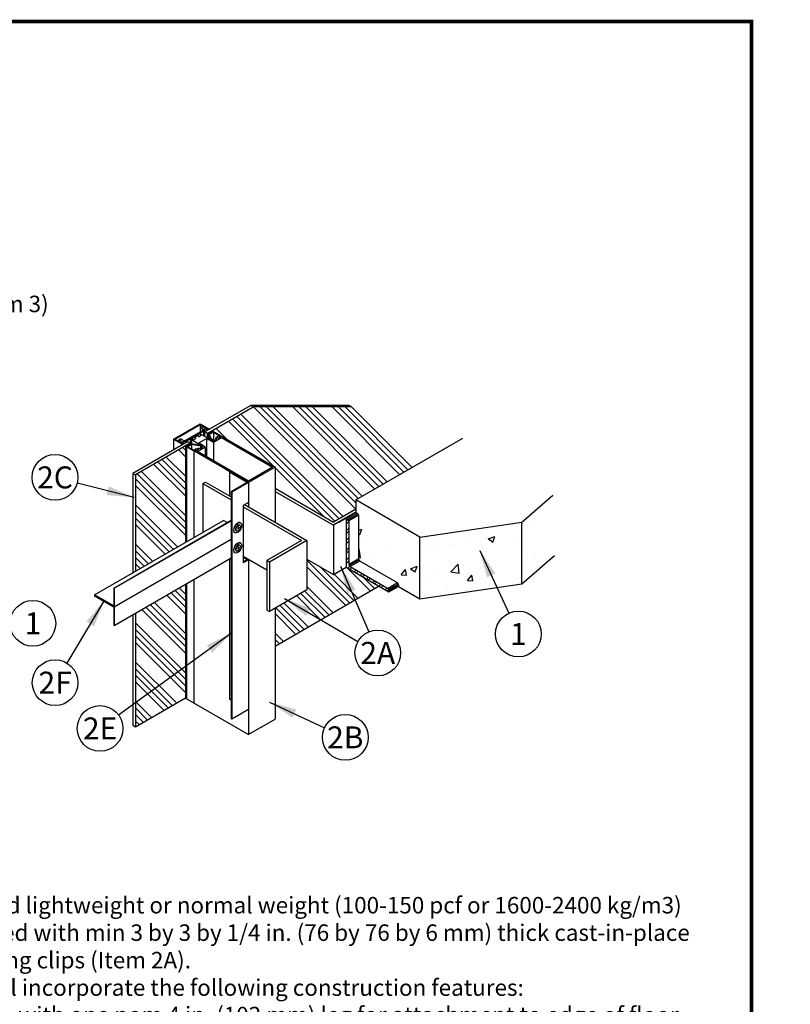
# Model space of a CAD drawing. Units: inches. Extents: x -0.5 to 99, y -40.8 to 35.5.
# Drawn here: x 4.9 to 9.1, y -23.5 to -18.1 of the extents above; entities that cross this region are included whole.
import ezdxf
from ezdxf.enums import TextEntityAlignment as Align

# ---------------------------------------------------------------- set-up
doc = ezdxf.new("R2010")
doc.units = ezdxf.units.IN
doc.header["$MEASUREMENT"] = 0
doc.linetypes.add('DASHED', pattern=[0.75, 0.5, -0.25])
for name, color, linetype, lineweight in [('Assembly', 7, 'Continuous', 20), ('Callouts', 7, 'Continuous', 20), ('heavy @ 1', 7, 'DASHED', 25)]:
    doc.layers.add(name, color=color, linetype=linetype, lineweight=lineweight)
doc.styles.add('barcode', font='IDAutomationC128M.ttf', dxfattribs={"height": 0.4})
doc.styles.get("Standard").update_dxf_attribs({"font": 'ARIAL.TTF'})
doc.styles.add('style1', font='ARIAL.TTF', dxfattribs={"height": 0.1})
doc.dimstyles.get("Standard").update_dxf_attribs({"dimtxt": 0.18, "dimasz": 0.18, "dimexe": 0.18, "dimexo": 0.0625, "dimgap": 0.09, "dimtad": 0, "dimtih": 1, "dimtoh": 1, "dimdec": 4, "dimzin": 0, "dimdsep": 46, "dimtxsty": 'Standard', "dimcen": 0.09, "dimadec": 0, "dimazin": 0, "dimtfac": 1, "dimtdec": 4, "dimtofl": 0, "dimtmove": 0, "dimatfit": 3, "dimfxl": 1, "dimtolj": 1, "dimtzin": 0, "dimarcsym": 0})

# ---------------------------------------------------------------- blocks, each defined once
blk = doc.blocks.new('tbinsert')
at = {"linetype": 'Continuous'}
for p, q in [((0, 10.3857), (7.8857, 10.3857)), ((7.8857, 10.3857), (7.8857, 0))]:
    blk.add_line(p, q, dxfattribs=at)
at = {"linetype": 'Continuous', "lineweight": -3}
blk.add_line((7.8857, 10.3857), (7.5827, 10.3857), dxfattribs=at)
at = {"linetype": 'Continuous', "lineweight": -3, "const_width": 0.02}
blk.add_lwpolyline([(0, 0), (7.8857, 0), (7.8857, 10.3857), (0, 10.3857), (0, 0)], dxfattribs=at)
at = {"linetype": 'Continuous', "lineweight": -3, "style": 'barcode'}
blk.add_attdef('BAR', text='', height=0.5, dxfattribs=at).set_placement((7.7757, 10.2057), align=Align.TOP_RIGHT)
at = {"linetype": 'Continuous', "lineweight": -3}
blk.add_attdef('CARDNO', text='', height=0.085, dxfattribs=at).set_placement((7.5395, 0.1481), align=Align.BOTTOM_CENTER)
at = {"linetype": 'Continuous'}
for tag, p in [('1', (7.5667, 0.0875)), ('2', (7.8032, 0.0873))]:
    blk.add_attdef(tag, text='', height=0.07, dxfattribs=at).set_placement(p, align=Align.MIDDLE_CENTER)
blk = doc.blocks.new('*U73')
at = {"layer": 'Assembly', "color": 7, "linetype": 'Continuous', "lineweight": -3, "ltscale": 0.03}
blk.add_blockref('tbinsert', (0, 0), dxfattribs=at)
blk = doc.blocks.new('CWD2056')
h = blk.add_hatch()
h.set_pattern_fill('AR-CONC', color=256, scale=0.050577, style=0)
h.set_pattern_definition([(50, (4.0485, 6.4338), (0.362767, -0.031738), [0.037933, -0.41726]), (355, (4.0485, 6.4338), (-0.070176, 0.380434), [0.030346, -0.333807]), (100.451, (4.07873, 6.43116), (0.29259, 0.348696), [0.032238, -0.354615]), (46.184, (4.0485, 6.53496), (0.539776, -0.083714), [0.0569, -0.62589]), (96.636, (4.0935, 6.528), (0.47272, 0.49268), [0.04836, -0.53192]), (351.184, (4.0485, 6.53496), (0.47272, 0.49268), [0.04552, -0.50071]), (21, (4.09908, 6.50967), (0.301896, -0.203632), [0.037933, -0.41726]), (326, (4.09908, 6.50967), (0.12306, 0.366757), [0.030346, -0.333807]), (71.451, (4.12424, 6.4927), (0.424957, 0.163125), [0.032238, -0.354615]), (37.5, (4.0485, 6.43381), (0.00615, 0.168367), [0, -0.32976, 0, -0.338864, 0, -0.335071]), (7.5, (4.0485, 6.4338), (0.133052, 0.199481), [0, -0.193203, 0, -0.322174, 0, -0.127706]), (327.5, (3.93571, 6.43381), (0.26999, -0.0114075), [0, -0.126442, 0, -0.394499, 0, -0.52347]), (317.5, (3.88514, 6.4338), (0.294957, 0.05063), [0, -0.164374, 0, -0.261988, 0, -0.371739])])
h.paths.add_polyline_path([(6.0732, 7.5701), (5.7228, 7.7724), (5.7228, 7.7049), (5.7306, 7.7004, -0.267949), (5.7374, 7.6887), (5.7374, 7.4514, 0.267949), (5.7441, 7.4397), (5.9496, 7.3211, -0.267949), (5.9564, 7.3094), (5.9564, 7.3003), (6.0732, 7.2329)])
h.paths.add_polyline_path([(6.6307, 7.3142), (6.6307, 7.6514), (6.0732, 7.5701), (6.0732, 7.2329)])
h.paths.add_polyline_path([(6.8091, 7.4695, -0.473736), (6.7678, 7.7707), (6.6307, 7.6514), (6.6307, 7.3142)])
h = blk.add_hatch()
h.set_pattern_fill('ANSI32', color=256, scale=0.101154, style=0)
h.set_pattern_definition([(45, (4.0485, 6.43381), (-0.0268224, 0.0268224), []), (45, (4.06638, 6.43381), (-0.0268224, 0.0268224), [])])
h.paths.add_polyline_path([(5.6916, 7.4094, -0.267949), (5.6848, 7.4211), (5.6848, 7.6584, 0.267949), (5.6781, 7.6701), (5.6702, 7.6746), (5.6702, 7.4049), (5.9038, 7.27), (5.9038, 7.2791, 0.267949), (5.8971, 7.2908)])
h = blk.add_hatch()
h.set_pattern_fill('ANSI34', color=256, scale=0.202307, angle=90, style=0)
h.set_pattern_definition([(135, (4.0485, 6.43381), (-0.10729, -0.10729), []), (135, (4.0485, 6.46957), (-0.10729, -0.10729), []), (135, (4.0485, 6.50534), (-0.10729, -0.10729), []), (135, (4.0485, 6.5411), (-0.10729, -0.10729), [])])
h.paths.add_polyline_path([(5.8507, 7.3007), (5.6702, 7.4049), (5.6014, 7.3651), (5.4554, 7.4494), (5.4554, 7.2808), (5.2816, 7.1805), (5.2816, 6.9721)])
for p, q in [((4.8967, 8.144), (5.1476, 8.2889)), ((5.6857, 8.2889), (5.1476, 8.2889)), ((5.1622, 8.2805), (5.1476, 8.2889)), ((5.7003, 8.2805), (5.6857, 8.2889)), ((4.9113, 8.1356), (5.1622, 8.2805)), ((5.6319, 7.6694), (5.0726, 8.2287)), ((5.6546, 7.6824), (5.0952, 8.2418)), ((5.7003, 8.2805), (5.1622, 8.2805)), ((5.7226, 7.7217), (5.1639, 8.2805)), ((5.7228, 7.7573), (5.1996, 8.2805)), ((5.7359, 7.78), (5.2354, 8.2805)), ((5.7586, 7.793), (5.2711, 8.2805)), ((5.8266, 7.8323), (5.3784, 8.2805)), ((5.8492, 7.8454), (5.4142, 8.2805)), ((5.8719, 7.8585), (5.45, 8.2805)), ((5.8946, 7.8716), (5.4857, 8.2805)), ((5.9626, 7.9109), (5.593, 8.2805)), ((5.9853, 7.9239), (5.6288, 8.2805)), ((6.008, 7.937), (5.6645, 8.2805)), ((6.0306, 7.9501), (5.7003, 8.2805)), ((4.7267, 8.1041), (4.8727, 8.1884)), ((4.7335, 8.1041), (4.8727, 8.1845)), ((4.8727, 8.1884), (4.9232, 8.1593)), ((4.8727, 8.1845), (4.9018, 8.1677)), ((4.8727, 8.1845), (4.8727, 8.1456)), ((5.5461, 7.6837), (5.0272, 8.2025)), ((5.6092, 7.6563), (5.0499, 8.2156)), ((4.7893, 8.0896), (4.8984, 8.1526)), ((4.7904, 8.0981), (4.8878, 8.1543)), ((4.8343, 8.1156), (4.8552, 8.1277)), ((4.8615, 8.1237), (4.8406, 8.1116)), ((4.8644, 8.1176), (4.8615, 8.1237)), ((4.8691, 8.1357), (4.8632, 8.1323)), ((4.8644, 8.1176), (4.8778, 8.1253)), ((4.8691, 8.1357), (4.9457, 8.0957)), ((4.876, 8.1321), (4.8695, 8.1283)), ((4.8695, 8.1283), (4.8778, 8.1253)), ((4.8731, 8.1688), (4.8811, 8.1734)), ((4.8731, 8.1688), (4.8731, 8.1458)), ((4.883, 8.1631), (4.8731, 8.1688)), ((4.8924, 8.1669), (4.8811, 8.1734)), ((4.883, 8.1631), (4.883, 8.1515)), ((4.883, 8.1631), (4.8878, 8.1543)), ((4.89, 8.1557), (4.8984, 8.1526)), ((4.9179, 8.1317), (4.89, 8.1478)), ((4.89, 8.1478), (4.89, 8.1248)), ((4.8901, 8.1556), (4.9023, 8.1627)), ((4.9132, 8.1612), (4.8924, 8.1669)), ((4.8967, 8.144), (4.8967, 8.1213)), ((4.8978, 8.1654), (4.9018, 8.1677)), ((4.9052, 8.1566), (4.9023, 8.1627)), ((4.9052, 8.1566), (4.9165, 8.1631)), ((4.9113, 8.1356), (4.9113, 8.1137)), ((4.9444, 8.147), (4.9179, 8.1317)), ((4.9317, 8.103), (4.9179, 8.1317)), ((4.9179, 8.1317), (4.9179, 8.1102)), ((4.9444, 8.1431), (4.9223, 8.1304)), ((4.9343, 8.1055), (4.9223, 8.1304)), ((4.9378, 8.1509), (4.9828, 8.1249)), ((4.9444, 8.1431), (4.9761, 8.1249)), ((4.9444, 8.1431), (4.9444, 8.1002)), ((5.0178, 8.1047), (4.9592, 8.1632)), ((4.9652, 8.1186), (4.9761, 8.1249)), ((4.9746, 8.1201), (4.9828, 8.1249)), ((4.9746, 8.1201), (4.9828, 8.1249)), ((4.9762, 8.1287), (5.2816, 7.9524)), ((4.8039, 8.0904), (4.5045, 7.9176)), ((4.8185, 8.082), (4.5191, 7.9092)), ((4.7267, 8.1041), (4.7267, 8.0459)), ((4.7267, 8.1041), (4.7772, 8.075)), ((4.7335, 8.1041), (4.7626, 8.0873)), ((4.756, 8.1012), (4.7641, 8.1059)), ((4.7672, 8.0947), (4.756, 8.1012)), ((4.756, 8.1012), (4.756, 8.0911)), ((4.7626, 8.0873), (4.769, 8.091)), ((4.774, 8.1001), (4.7641, 8.1059)), ((4.7739, 8.0808), (4.7672, 8.0947)), ((4.7705, 8.0788), (4.7825, 8.0857)), ((4.7705, 8.0788), (4.7705, 8.0712)), ((4.774, 8.1001), (4.7904, 8.0981)), ((4.7741, 8.0887), (4.7863, 8.0957)), ((4.7741, 8.0887), (4.7825, 8.0857)), ((4.7893, 8.0896), (4.7862, 8.096)), ((4.8251, 8.0782), (4.7973, 8.0943)), ((4.8251, 8.0782), (4.7984, 8.0627)), ((4.8258, 8.0747), (4.8051, 8.0627)), ((4.8262, 8.111), (4.818, 8.1062)), ((4.8873, 8.062), (4.818, 8.1062)), ((4.818, 8.1062), (4.818, 8.0823)), ((4.8325, 8.107), (4.8243, 8.1022)), ((4.8243, 8.1022), (4.8243, 8.0787)), ((4.8747, 8.0701), (4.8251, 8.0782)), ((4.8258, 8.0747), (4.8258, 8.0508)), ((4.8734, 8.0668), (4.8258, 8.0747)), ((4.8355, 8.1009), (4.8325, 8.107)), ((4.8355, 8.1009), (4.8489, 8.1086)), ((4.8406, 8.1116), (4.8489, 8.1086)), ((4.8657, 8.0838), (4.9076, 8.108)), ((4.9003, 8.0617), (4.8657, 8.0838)), ((4.9076, 8.108), (4.9076, 8.0075)), ((4.9076, 8.108), (4.9459, 8.088)), ((4.9343, 8.1055), (4.9492, 8.0977)), ((4.9457, 8.0957), (4.963, 8.1057)), ((4.9459, 8.088), (4.9895, 8.1132)), ((4.9459, 8.088), (4.9459, 7.9854)), ((4.9563, 8.1096), (4.9666, 8.1155)), ((4.963, 8.1057), (4.9563, 8.1096)), ((4.9696, 8.1094), (4.9652, 8.1186)), ((4.9696, 8.1094), (4.9829, 8.1171)), ((4.9696, 8.1094), (4.9829, 8.1171)), ((4.9746, 8.1201), (4.9829, 8.1171)), ((4.9895, 8.1132), (5.2681, 7.9524)), ((5.7228, 7.7724), (6.3086, 8.1106)), ((4.7918, 8.0088), (4.7551, 8.0454)), ((4.7918, 8.0446), (4.7778, 8.0585)), ((4.7918, 8.0666), (4.7918, 7.541)), ((4.7918, 8.0666), (4.8368, 8.0406)), ((4.7984, 8.0627), (4.7984, 7.5449)), ((4.8051, 8.0627), (4.8368, 8.0445)), ((4.8368, 8.0445), (4.8511, 8.0527)), ((4.8368, 8.0406), (4.8474, 8.0467)), ((5.1356, 7.8681), (4.8368, 8.0406)), ((4.8368, 8.0406), (4.8368, 7.5671)), ((4.8368, 8.0406), (4.8368, 7.8742)), ((4.8503, 8.0406), (4.8474, 8.0467)), ((4.8503, 8.0406), (4.8636, 8.0483)), ((4.8511, 8.0527), (4.8636, 8.0483)), ((4.8553, 8.0512), (4.8635, 8.056)), ((4.857, 8.0367), (4.9003, 8.0617)), ((5.1356, 7.8759), (4.857, 8.0367)), ((4.8703, 8.0521), (4.8635, 8.056)), ((4.8703, 8.0521), (4.8873, 8.062)), ((4.8734, 8.0668), (4.8734, 8.0539)), ((4.8841, 8.0601), (4.8734, 8.0668)), ((4.9003, 8.0617), (4.9003, 8.0117)), ((4.7918, 7.7942), (4.6191, 7.9669)), ((4.7918, 7.83), (4.6418, 7.98)), ((4.7918, 7.8658), (4.6645, 7.9931)), ((4.7918, 7.9015), (4.6871, 8.0062)), ((4.5045, 7.9176), (4.5045, 7.3752)), ((4.5045, 7.9176), (4.5191, 7.9092)), ((4.5191, 7.9092), (4.5191, 7.3836)), ((4.7918, 7.6512), (4.5284, 7.9145)), ((4.7918, 7.6869), (4.5511, 7.9276)), ((5.1064, 7.8849), (5.0041, 7.9439)), ((5.0334, 7.9237), (5.0363, 7.9254)), ((5.0334, 7.9237), (5.0334, 7.7942)), ((5.1297, 7.8681), (5.0334, 7.9237)), ((5.2816, 7.9524), (5.1356, 7.8681)), ((5.2681, 7.9524), (5.1356, 7.8759)), ((5.2757, 7.949), (5.2816, 7.9524)), ((5.2816, 7.9524), (5.2816, 7.6509)), ((4.7918, 7.6154), (4.5191, 7.8881)), ((4.7918, 7.5797), (4.5191, 7.8523)), ((4.8873, 7.8617), (4.9019, 7.8701)), ((4.8873, 7.8617), (4.8873, 7.5962)), ((4.8873, 7.8617), (5.0421, 7.7723)), ((4.8873, 7.8617), (4.8873, 7.8235)), ((4.9019, 7.8701), (5.0417, 7.7894)), ((5.1297, 7.8681), (5.0421, 7.8175)), ((5.1356, 7.8681), (5.045, 7.8158)), ((5.1326, 7.8664), (5.048, 7.8175)), ((5.1356, 7.8681), (5.1356, 7.7593)), ((5.1356, 7.8681), (5.1356, 7.7352)), ((5.0421, 7.8175), (5.0421, 6.5774)), ((5.0421, 7.8175), (5.045, 7.8158)), ((5.045, 7.8158), (5.045, 6.5757)), ((5.2816, 7.8364), (5.6014, 7.6517)), ((5.2816, 7.8195), (5.6014, 7.6349)), ((6.6307, 7.6514), (6.7992, 7.798)), ((4.7482, 7.5159), (4.5191, 7.745)), ((5.1356, 7.7593), (5.1066, 7.7425)), ((5.1147, 7.7473), (5.4554, 7.5506)), ((5.1326, 7.7576), (5.1356, 7.7593)), ((6.0732, 7.5701), (5.7228, 7.7724)), ((5.7228, 7.7724), (5.7228, 7.7049)), ((4.7255, 7.5028), (4.5191, 7.7092)), ((5.1066, 7.7425), (5.1066, 7.4284)), ((5.1066, 7.7351), (5.4262, 7.5506)), ((5.7228, 7.7218), (5.6014, 7.6517)), ((5.7228, 7.7049), (5.6014, 7.6349)), ((5.6295, 7.6511), (5.7228, 7.7049)), ((5.6802, 7.6703), (5.729, 7.6984)), ((5.6852, 7.6652), (5.7335, 7.6931)), ((5.7228, 7.7049), (5.7306, 7.7004)), ((4.2949, 7.2542), (4.9997, 7.6611)), ((4.3997, 7.2915), (5.0421, 7.6624)), ((4.4026, 7.2898), (5.0421, 7.659)), ((4.7029, 7.4897), (4.5191, 7.6735)), ((4.6802, 7.4766), (4.5191, 7.6377)), ((5.0198, 7.6495), (4.9997, 7.6611)), ((5.616, 7.6433), (5.6014, 7.6349)), ((5.6702, 7.6746), (5.6702, 7.4049)), ((5.6848, 7.6584), (5.6848, 7.4211)), ((5.6866, 7.6602), (5.7349, 7.688)), ((5.7374, 7.6887), (5.7374, 7.4514)), ((6.0732, 7.5701), (6.6307, 7.6514)), ((6.6307, 7.3142), (6.6307, 7.6514)), ((5.0695, 7.6045), (5.0725, 7.6027)), ((5.0802, 7.6179), (5.0776, 7.6134)), ((5.0779, 7.6193), (5.0802, 7.6179)), ((5.0789, 7.621), (5.0812, 7.6197)), ((5.082, 7.6169), (5.0794, 7.6124)), ((5.0838, 7.6242), (5.0812, 7.6197)), ((5.082, 7.6169), (5.0843, 7.6156)), ((5.0856, 7.6232), (5.083, 7.6187)), ((5.083, 7.6187), (5.0853, 7.6174)), ((5.0881, 7.6353), (5.0904, 7.6341)), ((5.6014, 7.6349), (5.6014, 7.3651)), ((4.4026, 7.1887), (5.0421, 7.5579)), ((4.6122, 7.4374), (4.5191, 7.5304)), ((5.4262, 7.5506), (5.2364, 7.441)), ((5.4554, 7.5506), (5.251, 7.4326)), ((5.4554, 7.5506), (5.4554, 7.2808)), ((6.0732, 7.2329), (6.0732, 7.5701)), ((4.5208, 7.4929), (4.5191, 7.4947)), ((4.5895, 7.4243), (4.5191, 7.4947)), ((5.0695, 7.4946), (5.0725, 7.4928)), ((5.0802, 7.508), (5.0776, 7.5035)), ((5.0779, 7.5094), (5.0802, 7.508)), ((5.0789, 7.5111), (5.0812, 7.5098)), ((5.082, 7.507), (5.0794, 7.5025)), ((5.0838, 7.5143), (5.0812, 7.5098)), ((5.082, 7.507), (5.0843, 7.5057)), ((5.0856, 7.5133), (5.083, 7.5088)), ((5.083, 7.5088), (5.0853, 7.5074)), ((5.0881, 7.5253), (5.0904, 7.5242)), ((4.4026, 7.0875), (5.0421, 7.4567)), ((4.5668, 7.4112), (4.5191, 7.4589)), ((4.5442, 7.3981), (4.5191, 7.4231)), ((5.0334, 7.4517), (5.0334, 6.6836)), ((5.1066, 7.4654), (5.2364, 7.3904)), ((5.1356, 7.4451), (5.1066, 7.4618)), ((5.1297, 7.4451), (5.1066, 7.4585)), ((5.1293, 7.4454), (5.1066, 7.4323)), ((5.1356, 7.4451), (5.1066, 7.4284)), ((5.1356, 7.4451), (5.1356, 6.4909)), ((5.1356, 7.4451), (5.1356, 6.628)), ((5.2364, 7.441), (5.2364, 7.1713)), ((5.251, 7.4326), (5.2364, 7.441)), ((5.251, 7.4326), (5.251, 7.1628)), ((5.4554, 7.4494), (5.6014, 7.3651)), ((5.6866, 7.4221), (5.7356, 7.4504)), ((5.6893, 7.4159), (5.7374, 7.4437)), ((5.6947, 7.4112), (5.7424, 7.4387)), ((5.7441, 7.4397), (5.9496, 7.3211)), ((6.6307, 7.3142), (6.8091, 7.4695)), ((5.6014, 7.3651), (5.6702, 7.4049)), ((5.6702, 7.4049), (5.9038, 7.27)), ((5.6916, 7.4094), (5.8971, 7.2908)), ((4.7984, 7.316), (4.7984, 6.6855)), ((4.8368, 7.3382), (4.8368, 6.6634)), ((5.8991, 7.291), (5.9475, 7.3189)), ((6.0732, 7.2329), (6.6307, 7.3142)), ((4.3997, 7.2915), (4.4026, 7.2898)), ((4.3997, 7.2915), (4.3997, 7.1937)), ((4.4026, 7.2898), (4.4026, 7.0875)), ((4.7918, 7.1863), (4.7119, 7.2661)), ((4.7918, 7.222), (4.7346, 7.2792)), ((4.7918, 7.2578), (4.7573, 7.2923)), ((4.7918, 7.3122), (4.7918, 6.6894)), ((5.4554, 7.2808), (5.251, 7.1628)), ((5.8507, 7.3007), (5.2816, 6.9721)), ((5.9038, 7.27), (5.9564, 7.3003)), ((5.9038, 7.2791), (5.9038, 7.27)), ((5.9049, 7.2852), (5.9525, 7.3127)), ((5.9056, 7.2788), (5.9534, 7.3064)), ((5.9564, 7.3094), (5.9564, 7.3003)), ((5.9564, 7.3003), (6.0732, 7.2329)), ((4.3997, 7.1937), (4.2949, 7.2542)), ((4.2949, 7.2542), (4.2949, 7.2475)), ((4.4026, 7.1887), (4.2949, 7.2508)), ((4.3997, 7.187), (4.2949, 7.2475)), ((4.7918, 7.0432), (4.6212, 7.2137)), ((4.7918, 7.1505), (4.6893, 7.253)), ((4.3997, 7.187), (4.3997, 7.0892)), ((4.5191, 7.1548), (4.5191, 6.532)), ((4.7918, 6.9359), (4.5532, 7.1745)), ((4.7918, 6.9717), (4.5759, 7.1875)), ((4.7918, 7.0074), (4.5986, 7.2006)), ((5.2364, 7.1713), (5.251, 7.1628)), ((5.2816, 7.1805), (5.2816, 6.5752)), ((4.5045, 7.1463), (4.5045, 6.5404)), ((4.7918, 6.8286), (4.5191, 7.1013)), ((4.3997, 7.0892), (4.4026, 7.0875)), ((4.7918, 6.7929), (4.5191, 7.0655)), ((4.7918, 6.7571), (4.5191, 7.0297)), ((4.7918, 6.7213), (4.5191, 6.994)), ((4.744, 6.6618), (4.5191, 6.8867)), ((4.7213, 6.6487), (4.5191, 6.8509)), ((4.6987, 6.6356), (4.5191, 6.8152)), ((4.676, 6.6225), (4.5191, 6.7794)), ((4.7918, 6.6894), (4.5191, 6.532)), ((4.608, 6.5833), (4.5191, 6.6721)), ((4.7918, 6.6894), (5.1356, 6.4909)), ((5.0421, 6.6785), (5.0334, 6.6836)), ((4.5853, 6.5702), (4.5191, 6.6364)), ((5.1356, 6.628), (5.045, 6.5757)), ((5.1356, 6.628), (5.1326, 6.6263)), ((4.5626, 6.5571), (4.5191, 6.6006)), ((4.54, 6.544), (4.5191, 6.5648)), ((5.045, 6.5757), (5.0421, 6.5774)), ((5.2086, 6.533), (5.2816, 6.5752)), ((4.5191, 6.532), (4.5045, 6.5404)), ((5.2086, 6.533), (5.1356, 6.4909))]:
    blk.add_line(p, q)
for centre, start, end in [((5.7239, 7.6887), 0, 60), ((5.6714, 7.6584), 0, 60), ((5.7508, 7.4514), 180, 240), ((5.6983, 7.4211), 180, 240), ((5.9429, 7.3094), 0, 60), ((5.8904, 7.2791), 0, 60)]:
    blk.add_arc(centre, 0.0135, start, end)
for centre, major_axis, start_param, end_param in [((5.0769, 7.621), (0.0155, 0.0268), -0.037721, 3.179314), ((5.0781, 7.6203), (0.009, 0.0156), -0.120034, 3.18468), ((5.0816, 7.6183), (0.00323, 0.00559), 2.866611, 3.416574), ((5.0816, 7.6183), (0.00323, 0.00559), 1.41338, 1.728213), ((5.0816, 7.6183), (0.00323, 0.00559), -0.274981, 0.274981), ((5.0816, 7.6183), (0.00323, 0.00559), 4.554972, 4.869806), ((5.0769, 7.5111), (0.0155, 0.0268), -0.037721, 3.179314), ((5.0781, 7.5104), (0.009, 0.0156), -0.120034, 3.18468), ((5.0816, 7.5084), (0.00323, 0.00559), 2.866611, 3.416574), ((5.0816, 7.5084), (0.00323, 0.00559), 1.41338, 1.728213), ((5.0816, 7.5084), (0.00323, 0.00559), -0.274981, 0.274981), ((5.0816, 7.5084), (0.00323, 0.00559), 4.554972, 4.869806)]:
    blk.add_ellipse(centre, major_axis=major_axis, ratio=0.57735, start_param=start_param, end_param=end_param)
for centre, major_axis in [((5.0781, 7.6203), (-0.0155, -0.0268)), ((5.0816, 7.6183), (-0.009, -0.0156)), ((5.0781, 7.5104), (-0.0155, -0.0268)), ((5.0816, 7.5084), (-0.009, -0.0156))]:
    blk.add_ellipse(centre, major_axis=major_axis, ratio=0.57735)
at = {"layer": 'Callouts', "color": 7, "linetype": 'Continuous', "lineweight": -3, "ltscale": 0.03}
for centre in [(4.0789, 7.8957), (3.9579, 7.0985), (6.6117, 7.0404), (5.8429, 6.937), (4.0795, 6.7745), (4.3252, 6.5245), (5.6657, 6.4758)]:
    blk.add_circle(centre, 0.125, dxfattribs=at)
blk.add_blockref('*U73', (0, 0))
for s, p in [('2C', (4.0789, 7.8957)), ('1', (3.9579, 7.0985)), ('1', (6.6117, 7.0404)), ('2A', (5.8429, 6.937)), ('2F', (4.0795, 6.7745)), ('2E', (4.3252, 6.5245)), ('2B', (5.6657, 6.4758))]:
    blk.add_text(s, height=0.12).set_placement(p, align=Align.MIDDLE_CENTER)
at = {"layer": 'heavy @ 1', "linetype": 'Continuous'}
note = blk.add_mtext_dynamic_manual_height_columns('\\pi2.7102;{\\fArial|b1|i0|c0|p34;\\H1.2x;\\LSystem No. CW-D-2056\\l\\P\\pi3.2185;\\fArial|b0|i0|c0|p34;\\H0.75x;F Rating - 2 Hr\\P\\pi3.1624;T Rating - 1/4 Hr\\P\\pi2.7091;Linear Opening Width - 8 In. Max\\P\\pi2.3423;L Rating At Ambient - Less Than 1 CFM/Lin Ft\\P\\pi2.4045;L Rating At 400°F - Less Than 1 CFM/Lin Ft\\P\\pi1.8465;Class II Movement Capabilities - 5% Vertical Shear (See Item 3)\\fArial|b1|i0|c0|p34;\\P\\pi3.6265;\\H1.1111x;\\P\\P\\P\\P\\P\\P\\P\\P\\P\\P\\P\\P\\P\\P\\P\\P\\P\\H0.90001x;\\P\\P\\pi-0.2,l0.2;\\fArial|b0|i0|c0|p34;1. ^I\\fArial|b1|i0|c0|p34;Floor Assembly -\\fArial|b0|i0|c0|p34; Min 4-1/2 in. (114 mm) thick reinforced lightweight or normal weight (100-150 pcf or 1600-2400 kg/m3) structural concrete. Perimeter of floor assembly to be provided with min 3 by 3 by 1/4 in. (76 by 76 by 6 mm) thick cast-in-place structural steel angle for weld-attachment of mullion mounting clips (Item 2A).\\P2. ^I\\fArial|b1|i0|c0|p34;Curtain Wall Assembly -\\fArial|b0|i0|c0|p34; The curtain wall assembly shall incorporate the following construction features: \\P\\pl0.4;A. ^I\\fArial|b1|i0|c0|p34;Mullion Mounting Clips -\\fArial|b0|i0|c0|p34; Min 4 in. (102 mm) long angles with one nom 4 in. (102 mm) leg for attachment to edge of floor \\P\\pi0;assembly and with one leg approx 4 in. (102 mm) longer than distance to nearest face of mullion. Clips to be formed of min \\P1/4 in. (6 mm) thick steel. Clips welded to steel angle at edge of floor assembly (Item 1) on each side of vertical mullion (Item 2B) at each floor level. Each clip to be provided with elongated holes to accommodate the designed amount of vertical movement. Top edge of each clip to be recessed min 1/2 in. (13 mm) below top surface of floor.\\P\\pi-0.2;B. ^I\\fArial|b1|i0|c0|p34;Framing -\\fArial|b0|i0|c0|p34; The rectangular tubing mullions (vertical members) and transoms (horizontal members) shall be min 2-1/2 in. (64 mm) wide by 5 in. (127 mm) deep and shall be formed from min 0.085 in. (2.2 mm) thick aluminum. Mullions spaced max 60 in. (1.52 m) OC and secured to mullion mounting clips (Item 2A) at each floor level with two 3/8 in. (10 mm) diam by 4 in. (102 mm) long hex head steel bolts in conjunction with steel nuts and washers . Interior face of mullions to be max 8 in. (203 mm) from edge of floor assembly. Transoms to be spaced min 60 in. (1.52 m) OC. Transom forming sill of vision panel (Item 2D) to be located such that its bottom surface is at a min height of 24 in. (610 mm) above the top surface of the floor.\\PC. ^I\\fArial|b1|i0|c0|p34;Spandrel Panels -\\fArial|b0|i0|c0|p34; The spandrel panels shall consist of one of the following types: \\P\\pl0.6;a. ^I\\fArial|b1|i0|c0|p34;Glass Panels -\\fArial|b0|i0|c0|p34; Nom 1/4 in. (6 mm) thick opaque heat-strengthened glass. Each panel secured in position with aluminum \\P\\pi0;pressure plates in conjunction with glazing gaskets and steel screws.\\P\\pi-0.2;b. \\fArial|b1|i0|c0|p34;Aluminum Panels -\\fArial|b0|i0|c0|p34; Nom 1/8 in. (3 mm) thick aluminum panels with 1/4 in. (6 mm) thick edges. Each panel secured in \\P\\pi0;position with aluminum pressure plates in conjunction with gaskets and steel screws.\\P\\pi-0.2;c. ^I\\fArial|b1|i0|c0|p34;Stone Panels -\\fArial|b0|i0|c0|p34; Nom 1-3/16 in. (30 mm) thick polished granite spandrel panels with 1 in. (25 mm) thick gauged edges. \\P\\pi0;Each panel secured in position with aluminum pressure plates in conjunction with gaskets and steel screws.\\P\\pi-0.2,l0.4;D. ^I\\fArial|b1|i0|c0|p34;Vision Panels -\\fArial|b0|i0|c0|p34; Nom 1/4 in. (6 mm) thick transparent heat-strengthened glass or nom 1 in. (25 mm) thick insulated glass units with two layers of nom 1/4 in. (6 mm) thick transparent heat-strengthened glass separated by a 1/2 in. (25 mm) air space. Each panel secured in position with aluminum pressure plates in conjunction with glazing gaskets and steel screws.\\P}', width=7.252912, gutter_width=1.7686, heights=[8.5171, 10.9066], dxfattribs=dict(at, insert=(0.3164, 9.8383), char_height=0.1, attachment_point=1, style='style1'))
for column, words in zip(note.columns.linked_columns, ['\\pi-0.2,l0.4;{\\H0.9x;E. ^I\\fArial|b1|i0|c0|p34;Spandrel Panel Perimeter Angles -\\fArial|b0|i0|c0|p34; Nom 1-1/2 by 1-1/2 in. (38 by 38 mm) No. 20 gauge (min 0.034 in. or 0.86 mm thick) \\P\\pi0;galv steel angles installed around entire perimeter of each spandrel panel, flush with inside face of mullions and transoms. \\PAngles notched at mullion mounting clips (Item 2A). Angles screw-attached to mullions and transom along sides and top of \\Peach spandrel panel with No. 8 by 1 in. (25 mm) long self-drilling, self-tapping steel screws spaced max 12 in. (305 mm) \\POC. Angle along bottom of each spandrel panel to be screw-attached to leg of angle on mullion at each end without any \\Pdirect attachment to transom.\\P\\pi-0.2;F. ^I\\fArial|b1|i0|c0|p34;Stiffener Tee -\\fArial|b0|i0|c0|p34; Two nom 1-1/2 by 1-1/2 in. (38 by 38 mm) No. 20 gauge (min 0.034 in. or 0.86 mm thick) galv steel angles \\P\\pi0;secured together, back-to-back, to form stiffener tee for installation in each horizontal seam of the curtain wall insulation \\P(Item 2G). The angle legs forming the stem of the tee shall be secured together using No. 8 by 1/2 in. (13 mm) long \\Pself-drilling, self-tapping steel screws spaced max 8 in. (203 mm) OC. The tee shall be installed with a clearance of 1/8 to \\P1/4 in. (3 to 6 mm) at each end and shall be screw-attached to the spandrel panel perimeter angles (Item 2E) with No. 10 \\Pby 3/4 in. (19 mm) long self-drilling, self-tapping steel screws, with steel washers, through two predrilled 1/4 in. (6 mm) diam \\Pholes at each end. One stiffener tee shall be located with its stem at an elevation 2 in. (51 mm) below the top plane of the \\Pfloor at each floor level. Additional stiffener tee located with its stem a min of 6 in. (152 mm) above the top surface of the \\Pfloor.\\P\\pi-0.2;G. ^I\\fArial|b1|i0|c0|p34;Curtain Wall Insulation* -\\fArial|b0|i0|c0|p34; Min 2 in. (51 mm) thick mineral wool batt insulation faced on one side with aluminum foil/scrim \\P\\pi0;vapor retarder, supplied in min 36 in. (0.91 m) wide batts. Insulation panels to be installed with no vertical seams. Insulation \\Ppanels tightly-fitted between vertical mullions and between the stems of the stiffener tees (Item 2F) and the transoms. \\PInsulation panels secured to spandrel panel perimeter angles and to each stiffener tee with cup head weld pins (Item 2I) \\Pspaced max 12 in. (305 mm) OC. The horizontal seams between insulation panels shall be located 2 in. (51 mm) below the \\Ptop plane of the floor at each floor level and a min of 6 in. (152 mm) above the top surface of the floor. \\P\\pi0.2,l0.2;\\fArial|b1|i0|c0|p34;THERMAFIBER INC\\fArial|b0|i0|c0|p34; - FIRESPAN 90 \\P\\pi-0.2,l0.4;H. ^I\\fArial|b1|i0|c0|p34;Framing Covers -\\fArial|b0|i0|c0|p34; Curtain Wall Insulation* - Min 8 in. (203 mm) wide strips cut from the same min 2 in. (51 mm) thick \\P\\pi0;mineral wool batt insulation used for the curtain wall insulation (Item 2G). Framing covers to be centered over mullions and \\Psecured to the spandrel panel perimeter angles with cup head weld pins (Item 2I) spaced max 12 in. (305 mm) OC. Where \\Pmore than one spandrel panel occurs between vertically separated vision panels, the horizontal transom between spandrel \\Ppanels shall also be covered with an 8 in. (203 mm) wide framing cover in the same manner as on the vertical mullions. \\PFraming covers on mullions to abut the mineral wool batt safing material (Item 3A) above and below floor. \\P\\pi0.2,l0.2;\\fArial|b1|i0|c0|p34;THERMAFIBER INC\\fArial|b0|i0|c0|p34; - FIRESPAN 90 \\P\\pi-0.2,l0.4;I. ^I\\fArial|b1|i0|c0|p34;Weld Pin -\\fArial|b0|i0|c0|p34; No. 12 gauge galv steel weld pin with nom 1-3/16 in. (30 mm) diam galv steel cup head. Length of Cup head \\P\\pi0;weld pins to be equal to thickness of curtain wall insulation (Item 2G) and framing cover (Item 2H). Cup head weld pin \\Pinserted through curtain wall insulation or framing cover and welded to spandrel panel perimeter angles and to stiffener \\Ptees max 12 in. (305 mm) OC.\\P\\pi-0.2;J. ^I\\fArial|b1|i0|c0|p34;Light Gauge Framing* - Spiral Anchor -\\fArial|b0|i0|c0|p34; (Not Shown) - As an alternate to the weld pins (Item 2I), galv steel wire spiral \\P\\pi0;anchors may be used to secure the framing covers (Item 2H) to the curtain wall insulation (Item 2G) on each side of the \\Pmullion. Nom length of spiral anchors to be equal to thickness of curtain wall insulation plus thickness of framing cover. \\PSpiral anchors driven through mullion covers and into curtain wall insulation and spaced max 12 in. OC. \\P\\pi0.2,l0.2;\\fArial|b1|i0|c0|p34;THERMAFIBER INC\\fArial|b0|i0|c0|p34;\\P\\pi-0.2;3. ^I\\fArial|b1|i0|c0|p34;Safing System -\\fArial|b0|i0|c0|p34; Max separation between edge of floor assembly and face of framing members (at time of installation) is 8 in. \\P\\pi0;(203 mm). The safing system is designed to accommodate vertical shear movement up to a max of 5 percent of its installed \\Pwidth. The safing system shall incorporate the following construction features: \\P\\pi-0.2,l0.4;A. ^I\\fArial|b1|i0|c0|p34;Forming Material* -\\fArial|b0|i0|c0|p34; Nom 4 pcf (64 kg/m3) density mineral wool batt insulation. Batt sections cut to a min 4 in. (102 mm) \\P\\pi0;width and stacked to a thickness which is min 20 percent greater than the width of linear gap between the curtain wall \\Pinsulation and the edge of the concrete floor slab. The forming material is compressed and inserted cut-edge-first into linear \\Pgap such that its top surface is flush with the top surface of the floor assembly. A max of one tightly-butted seam is \\Ppermitted between mullions. Additional pieces of forming material to be friction-fit into spaces between mullion mounting \\Pclips at each mullion location. \\P\\pi0.2,l0.2;\\fArial|b1|i0|c0|p34;THERMAFIBER INC\\fArial|b0|i0|c0|p34; - SAF\\P\\pi-0.2,l0.4;B. ^I\\fArial|b1|i0|c0|p34;Fill, Void or Cavity Material* -\\fArial|b0|i0|c0|p34; Min 1/8 in. (3 mm) wet thickness (min 1/16 in. or 1.5 mm dry thickness) of fill material \\P\\pi0;spray-applied over top of forming material and lapping min 1/2 in. (13 mm) onto the top surface of the floor and onto the \\Pcurtain wall insulation and framing covers. \\P\\pi0.2,l0.2;\\fArial|b1|i0|c0|p34;SPECIFIED TECHNOLOGIES INC\\fArial|b0|i0|c0|p34; - SpecSeal AS200 Elastomeric Spray or SpecSeal Fast Tack Spray\\P\\pi0.4,l0;*Bearing the UL Classification Mark\\P}']):
    column.text = words
for points, override in [([(4.5115, 7.7862), (4.2001, 7.865)], {"dimasz": 0.15, "dimgap": 0.09, "dimtad": 0}), ([(6.4002, 7.4964), (6.5591, 7.1538)], {"dimasz": 0.15}), ([(5.6397, 7.4103), (5.7936, 7.0518)], {"dimasz": 0.15}), ([(4.3483, 7.2235), (4.1437, 6.8817)], {"dimasz": 0.15}), ([(5.3338, 7.2346), (5.735, 7.0001)], {"dimasz": 0.15}), ([(5.0452, 7.0462), (4.4265, 6.5978)], {"dimasz": 0.15, "dimgap": 0.09, "dimtad": 0}), ([(5.2508, 6.6688), (5.5523, 6.5285)], {"dimasz": 0.15})]:
    blk.add_leader(points, dimstyle='Standard', override=override)

msp = doc.modelspace()

# ---------------------------------------------------------------- block references
msp.add_blockref('CWD2056', (1.0249, -28.5115))

doc.saveas('drawing.dxf')
